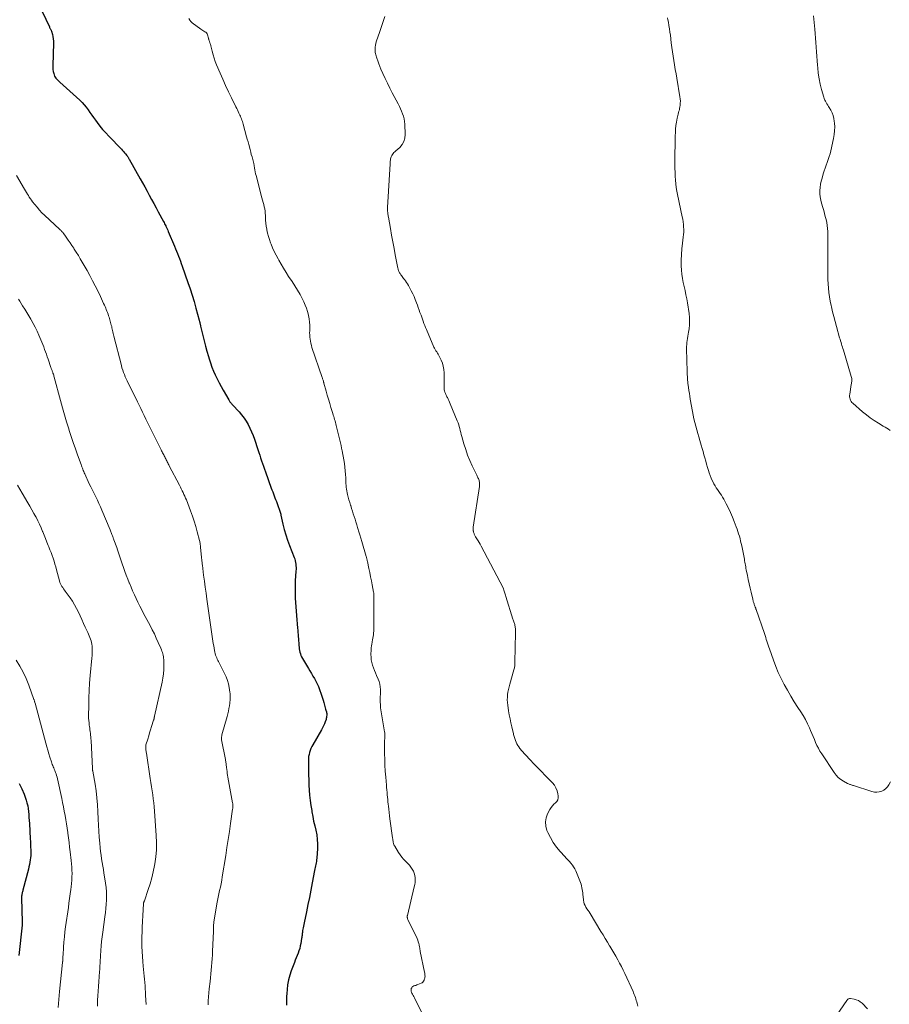
# Model space of a CAD drawing. Units: feet. Extents: x 2015000 to 2020027, y 525000 to 530000.
# Drawn here: x 2015689 to 2015943, y 527759 to 528047 of the extents above; entities that cross this region are included whole.
import ezdxf

# ---------------------------------------------------------------- set-up
doc = ezdxf.new("R2010")
doc.units = ezdxf.units.FT
doc.header["$LTSCALE"] = 100
doc.header["$MEASUREMENT"] = 0
doc.layers.add('CONTOUR INDEX', color=32, linetype='Continuous', lineweight=25)
doc.layers.add('CONTOUR INTERMEDIATE', color=40, linetype='Continuous', lineweight=15)

msp = doc.modelspace()

# ---------------------------------------------------------------- linework, layer by layer
at = {"layer": 'CONTOUR INDEX', "flags": 128}
for points, elevation in [([(2015694.15, 528051.59), (2015697.38, 528044.79), (2015697.45, 528044.64), (2015697.53, 528044.48), (2015697.62, 528044.33), (2015697.7, 528044.18), (2015697.79, 528044.03), (2015697.86, 528043.88), (2015697.92, 528043.72), (2015697.98, 528043.55), (2015698.26, 528042.61), (2015698.41, 528041.97), (2015698.53, 528041.32), (2015698.58, 528040.66), (2015698.59, 528040), (2015698.37, 528033.47), (2015698.38, 528032.89), (2015698.42, 528032.32), (2015698.51, 528031.75), (2015698.64, 528031.18), (2015698.76, 528030.73), (2015698.88, 528030.41), (2015699.03, 528030.11), (2015699.23, 528029.83), (2015699.45, 528029.58), (2015699.71, 528029.34), (2015699.96, 528029.1), (2015700.22, 528028.86), (2015700.48, 528028.63), (2015706.3, 528023.33), (2015706.97, 528022.68), (2015707.6, 528022), (2015708.18, 528021.27), (2015708.74, 528020.52), (2015709.27, 528019.75), (2015709.8, 528018.99), (2015710.34, 528018.23), (2015710.89, 528017.47), (2015711.35, 528016.83), (2015712.15, 528015.78), (2015712.98, 528014.75), (2015713.86, 528013.75), (2015714.76, 528012.78), (2015718.45, 528008.98), (2015718.77, 528008.65), (2015719.08, 528008.3), (2015719.38, 528007.95), (2015719.68, 528007.6), (2015720.08, 528007.12), (2015720.17, 528007), (2015720.26, 528006.87), (2015720.35, 528006.75), (2015720.43, 528006.61), (2015720.51, 528006.48), (2015720.59, 528006.35), (2015720.66, 528006.21), (2015720.74, 528006.08), (2015723.94, 528000.36), (2015724.62, 527999.15), (2015725.29, 527997.93), (2015725.96, 527996.71), (2015726.63, 527995.49), (2015727.29, 527994.27), (2015727.95, 527993.05), (2015728.61, 527991.83), (2015729.27, 527990.6), (2015730.79, 527987.79), (2015730.96, 527987.48), (2015731.12, 527987.16), (2015731.28, 527986.84), (2015731.44, 527986.52), (2015731.5, 527986.41), (2015731.68, 527986.04), (2015731.85, 527985.66), (2015732.02, 527985.28), (2015732.19, 527984.89), (2015734, 527980.57), (2015734.3, 527979.85), (2015734.6, 527979.13), (2015734.89, 527978.4), (2015735.18, 527977.67), (2015735.46, 527976.94), (2015735.74, 527976.21), (2015736.01, 527975.48), (2015736.27, 527974.74), (2015737.92, 527970), (2015738.55, 527968.13), (2015739.16, 527966.25), (2015739.72, 527964.36), (2015740.26, 527962.46), (2015741.21, 527958.97), (2015741.25, 527958.81), (2015741.29, 527958.66), (2015741.33, 527958.5), (2015741.37, 527958.34), (2015741.38, 527958.3), (2015741.41, 527958.16), (2015741.44, 527958.03), (2015741.48, 527957.89), (2015741.51, 527957.75), (2015741.54, 527957.61), (2015741.58, 527957.47), (2015741.61, 527957.33), (2015741.64, 527957.19), (2015742.31, 527954.4), (2015742.69, 527952.86), (2015743.08, 527951.33)], 980), ([(2015743.08, 527951.33), (2015743.5, 527949.81), (2015743.94, 527948.3), (2015744.16, 527947.58), (2015744.54, 527946.38), (2015744.96, 527945.19), (2015745.44, 527944.02), (2015745.95, 527942.87), (2015746.5, 527941.73), (2015747.07, 527940.6), (2015747.66, 527939.49), (2015748.27, 527938.38), (2015749.87, 527935.58), (2015749.98, 527935.39), (2015750.1, 527935.21), (2015750.23, 527935.02), (2015750.37, 527934.85), (2015750.51, 527934.68), (2015750.65, 527934.51), (2015750.8, 527934.34), (2015750.95, 527934.17), (2015752.91, 527932.05), (2015753.66, 527931.18), (2015754.37, 527930.27), (2015755, 527929.31), (2015755.58, 527928.32), (2015756.1, 527927.29), (2015756.58, 527926.25), (2015757, 527925.18), (2015757.39, 527924.09), (2015758.41, 527921), (2015758.68, 527920.19), (2015758.95, 527919.37), (2015759.22, 527918.56), (2015759.49, 527917.75), (2015759.77, 527916.94), (2015760.05, 527916.13), (2015760.34, 527915.32), (2015760.63, 527914.52), (2015762.34, 527909.77), (2015762.55, 527909.2), (2015762.76, 527908.63), (2015762.97, 527908.06), (2015763.18, 527907.49), (2015763.4, 527906.93), (2015763.61, 527906.36), (2015763.83, 527905.79), (2015764.05, 527905.23), (2015764.48, 527904.1), (2015764.59, 527903.82), (2015764.69, 527903.53), (2015764.78, 527903.25), (2015764.87, 527902.96), (2015764.95, 527902.67), (2015765.03, 527902.38), (2015765.1, 527902.08), (2015765.17, 527901.79), (2015765.76, 527899.18), (2015766.16, 527897.58), (2015766.61, 527896.01), (2015767.13, 527894.46), (2015767.7, 527892.92), (2015769.07, 527889.46), (2015769.24, 527888.98), (2015769.37, 527888.49), (2015769.47, 527888), (2015769.54, 527887.49), (2015769.57, 527886.99), (2015769.59, 527886.48), (2015769.58, 527885.97), (2015769.56, 527885.46), (2015769.38, 527882.6), (2015769.33, 527881.33), (2015769.3, 527880.06), (2015769.32, 527878.79), (2015769.37, 527877.52), (2015769.44, 527876.25), (2015769.53, 527874.98), (2015769.63, 527873.71), (2015769.73, 527872.44), (2015770.05, 527868.73), (2015770.11, 527868.12), (2015770.15, 527867.5), (2015770.2, 527866.89), (2015770.24, 527866.28), (2015770.24, 527866.24), (2015770.28, 527865.64), (2015770.32, 527865.05), (2015770.36, 527864.45), (2015770.4, 527863.85), (2015770.42, 527863.65), (2015770.47, 527863.16), (2015770.53, 527862.67), (2015770.62, 527862.18), (2015770.72, 527861.7), (2015770.86, 527861.22), (2015771.03, 527860.76), (2015771.23, 527860.31), (2015771.46, 527859.87), (2015773.2, 527856.96), (2015773.65, 527856.2), (2015774.1, 527855.45), (2015774.54, 527854.7), (2015774.99, 527853.95), (2015775.41, 527853.18), (2015775.81, 527852.41), (2015776.16, 527851.61), (2015776.47, 527850.8), (2015776.98, 527849.38), (2015777.18, 527848.79), (2015777.37, 527848.2), (2015777.55, 527847.6), (2015777.71, 527847), (2015777.82, 527846.59), (2015777.92, 527846.19), (2015778.03, 527845.79), (2015778.14, 527845.39), (2015778.25, 527844.99), (2015778.43, 527844.39), (2015778.46, 527844.29), (2015778.48, 527844.2), (2015778.51, 527844.1), (2015778.53, 527844.01), (2015778.54, 527843.91), (2015778.56, 527843.81), (2015778.56, 527843.72), (2015778.57, 527843.62), (2015778.56, 527843.21), (2015778.55, 527842.9), (2015778.51, 527842.6), (2015778.45, 527842.31), (2015778.37, 527842.02), (2015778.14, 527841.33), (2015777.91, 527840.71), (2015777.66, 527840.1), (2015777.37, 527839.5), (2015777.05, 527838.92), (2015774.51, 527834.57), (2015774.22, 527834.04), (2015773.96, 527833.49), (2015773.73, 527832.92), (2015773.54, 527832.34), (2015773.39, 527831.75), (2015773.28, 527831.16), (2015773.22, 527830.56), (2015773.2, 527829.95), (2015773.22, 527827.3), (2015773.25, 527825.8), (2015773.3, 527824.29), (2015773.37, 527822.78), (2015773.45, 527821.28), (2015773.57, 527819.78), (2015773.73, 527818.28), (2015773.93, 527816.79), (2015774.17, 527815.3), (2015774.24, 527814.9), (2015774.49, 527813.55), (2015774.75, 527812.21), (2015775.05, 527810.88), (2015775.37, 527809.55), (2015775.64, 527808.21), (2015775.82, 527806.87), (2015775.87, 527805.52), (2015775.84, 527804.16), (2015775.64, 527801.32), (2015775.6, 527800.87), (2015775.54, 527800.43), (2015775.46, 527799.98), (2015775.36, 527799.54), (2015775.25, 527799.1), (2015775.15, 527798.66), (2015775.06, 527798.22), (2015774.97, 527797.77), (2015774.29, 527794.1), (2015773.9, 527791.99), (2015773.49, 527789.89), (2015773.07, 527787.78), (2015772.64, 527785.68), (2015771.95, 527782.41), (2015771.86, 527781.94), (2015771.77, 527781.48), (2015771.68, 527781.01), (2015771.59, 527780.54), (2015771.53, 527780.2), (2015771.48, 527779.9), (2015771.44, 527779.61), (2015771.41, 527779.31), (2015771.38, 527779.01), (2015771.35, 527778.72), (2015771.32, 527778.42), (2015771.27, 527778.12), (2015771.23, 527777.83), (2015770.98, 527776.38), (2015770.84, 527775.66), (2015770.66, 527774.96), (2015770.44, 527774.26), (2015770.18, 527773.58), (2015769.9, 527772.9), (2015769.63, 527772.22), (2015769.36, 527771.53), (2015769.1, 527770.85), (2015768.18, 527768.41), (2015767.73, 527767.06), (2015767.36, 527765.69), (2015767.12, 527764.29), (2015766.95, 527762.88), (2015766.86, 527761.69), (2015766.81, 527760.86), (2015766.77, 527760.02), (2015766.76, 527759.18), (2015766.75, 527758.35)], 980), ([(2015688.57, 527823.27), (2015689.31, 527821.69), (2015689.97, 527820.07), (2015690.56, 527818.4), (2015690.82, 527817.57), (2015691.03, 527816.74), (2015691.18, 527815.89), (2015691.28, 527815.02), (2015691.35, 527814.16), (2015691.41, 527813.29), (2015691.47, 527812.42), (2015691.52, 527811.55), (2015691.77, 527807.06), (2015691.82, 527806.25), (2015691.86, 527805.43), (2015691.89, 527804.62), (2015691.92, 527803.8), (2015691.93, 527803.52), (2015691.93, 527802.85), (2015691.91, 527802.18), (2015691.85, 527801.51), (2015691.76, 527800.84), (2015691.65, 527800.17), (2015691.52, 527799.51), (2015691.37, 527798.85), (2015691.22, 527798.19), (2015689.63, 527792), (2015689.57, 527791.76), (2015689.51, 527791.52), (2015689.45, 527791.28), (2015689.4, 527791.04), (2015689.34, 527790.82), (2015689.31, 527790.69), (2015689.29, 527790.56), (2015689.27, 527790.43), (2015689.26, 527790.3), (2015689.25, 527790.17), (2015689.24, 527790.04), (2015689.24, 527789.9), (2015689.24, 527789.77), (2015689.46, 527782.58), (2015689.46, 527782.36), (2015689.46, 527782.14), (2015689.44, 527781.92), (2015689.42, 527781.7), (2015688.43, 527772.87)], 1000)]:
    msp.add_lwpolyline(points, dxfattribs=dict(at, elevation=elevation))
at = {"layer": 'CONTOUR INTERMEDIATE', "flags": 128}
for points, elevation in [([(2015738.16, 528047.22), (2015738.45, 528046.76), (2015738.81, 528046.35), (2015739.22, 528045.99), (2015741.72, 528044.1), (2015742, 528043.9), (2015742.28, 528043.72), (2015742.58, 528043.56), (2015742.88, 528043.41), (2015743.16, 528043.24), (2015743.39, 528043.04), (2015743.56, 528042.78), (2015743.68, 528042.48), (2015743.96, 528041.47), (2015744, 528041.32), (2015744.04, 528041.17), (2015744.09, 528041.02), (2015744.13, 528040.87), (2015744.18, 528040.72), (2015744.23, 528040.57), (2015744.28, 528040.42), (2015744.34, 528040.27), (2015744.39, 528040.13), (2015744.46, 528039.91), (2015744.53, 528039.69), (2015744.6, 528039.47), (2015744.66, 528039.25), (2015745.04, 528037.67), (2015745.32, 528036.66), (2015745.62, 528035.66), (2015745.96, 528034.68), (2015746.34, 528033.7), (2015747.34, 528031.29), (2015748.12, 528029.46), (2015748.93, 528027.64), (2015749.78, 528025.83), (2015750.66, 528024.05), (2015751.99, 528021.4), (2015752.22, 528020.94), (2015752.45, 528020.48), (2015752.67, 528020.02), (2015752.89, 528019.55), (2015752.98, 528019.37), (2015753.14, 528019), (2015753.31, 528018.62), (2015753.46, 528018.24), (2015753.6, 528017.85), (2015753.74, 528017.46), (2015753.87, 528017.07), (2015753.99, 528016.68), (2015754.1, 528016.28), (2015755.13, 528012.64), (2015755.33, 528011.9), (2015755.53, 528011.15), (2015755.73, 528010.4), (2015755.92, 528009.64), (2015755.94, 528009.58), (2015756.12, 528008.86), (2015756.31, 528008.14), (2015756.5, 528007.43), (2015756.7, 528006.71), (2015757.01, 528005.63), (2015757.06, 528005.46), (2015757.11, 528005.28), (2015757.15, 528005.11), (2015757.19, 528004.94), (2015757.23, 528004.76), (2015757.26, 528004.59), (2015757.29, 528004.42), (2015757.32, 528004.24), (2015757.43, 528003.47), (2015757.52, 528002.9), (2015757.62, 528002.35), (2015757.74, 528001.79), (2015757.88, 528001.24), (2015759.62, 527994.7), (2015759.79, 527994.06), (2015759.96, 527993.43), (2015760.12, 527992.79), (2015760.29, 527992.15), (2015760.43, 527991.51), (2015760.54, 527990.86), (2015760.6, 527990.21), (2015760.63, 527989.55), (2015760.64, 527989.1), (2015760.67, 527988.21), (2015760.74, 527987.33), (2015760.85, 527986.45), (2015761, 527985.58), (2015761.04, 527985.38), (2015761.25, 527984.42), (2015761.5, 527983.47), (2015761.8, 527982.53), (2015762.13, 527981.6), (2015762.29, 527981.21), (2015762.74, 527980.1), (2015763.23, 527979.01), (2015763.76, 527977.94), (2015764.31, 527976.88), (2015764.51, 527976.53), (2015765.2, 527975.31), (2015765.91, 527974.11), (2015766.66, 527972.92), (2015767.42, 527971.75), (2015768.43, 527970.23), (2015769.24, 527968.97), (2015770.01, 527967.7), (2015770.75, 527966.41), (2015771.45, 527965.1), (2015771.86, 527964.29), (2015772.3, 527963.35), (2015772.68, 527962.4), (2015772.99, 527961.42), (2015773.24, 527960.42), (2015773.27, 527960.26), (2015773.43, 527959.32), (2015773.55, 527958.38), (2015773.6, 527957.44), (2015773.6, 527956.49), (2015773.58, 527955.82), (2015773.57, 527955.2), (2015773.58, 527954.59), (2015773.63, 527953.97), (2015773.69, 527953.36), (2015773.79, 527952.75), (2015773.91, 527952.15), (2015774.07, 527951.55), (2015774.25, 527950.96), (2015777.26, 527942.11), (2015777.32, 527941.93), (2015777.38, 527941.75), (2015777.44, 527941.57), (2015777.5, 527941.39), (2015777.61, 527941.06), (2015777.63, 527940.95), (2015777.67, 527940.76), (2015777.69, 527940.68), (2015777.71, 527940.59), (2015777.73, 527940.51), (2015777.76, 527940.43), (2015778.39, 527938.16), (2015778.73, 527936.95), (2015779.08, 527935.74), (2015779.44, 527934.53), (2015779.81, 527933.32), (2015780.35, 527931.58), (2015780.48, 527931.15), (2015780.62, 527930.71), (2015780.75, 527930.28), (2015780.89, 527929.84), (2015781.02, 527929.41), (2015781.14, 527928.97), (2015781.26, 527928.54), (2015781.37, 527928.1), (2015782.42, 527923.81), (2015782.61, 527923.03), (2015782.78, 527922.26), (2015782.94, 527921.48), (2015783.1, 527920.7), (2015783.6, 527918.01), (2015783.78, 527916.96), (2015783.92, 527915.9), (2015784.02, 527914.83), (2015784.08, 527913.76), (2015784.12, 527912.71), (2015784.15, 527912.17), (2015784.17, 527911.62), (2015784.2, 527911.08), (2015784.23, 527910.53), (2015784.28, 527909.99), (2015784.34, 527909.44), (2015784.44, 527908.91), (2015784.55, 527908.37), (2015784.67, 527907.87), (2015784.87, 527907.1), (2015785.07, 527906.32), (2015785.3, 527905.55), (2015785.54, 527904.78), (2015785.6, 527904.6), (2015785.85, 527903.81), (2015786.11, 527903.01), (2015786.36, 527902.22), (2015786.61, 527901.42), (2015786.86, 527900.63), (2015787.11, 527899.83), (2015787.35, 527899.03), (2015787.59, 527898.24), (2015787.68, 527897.93), (2015787.96, 527896.98), (2015788.25, 527896.03), (2015788.53, 527895.08), (2015788.81, 527894.13), (2015790.12, 527889.68), (2015790.17, 527889.5), (2015790.22, 527889.32), (2015790.27, 527889.13), (2015790.32, 527888.95), (2015790.37, 527888.77), (2015790.41, 527888.58), (2015790.45, 527888.4), (2015790.49, 527888.21), (2015790.92, 527886.19), (2015791.17, 527884.99), (2015791.41, 527883.79), (2015791.65, 527882.59), (2015791.88, 527881.39), (2015792.3, 527879.22), (2015792.32, 527879.1), (2015792.34, 527878.97), (2015792.35, 527878.84), (2015792.37, 527878.71), (2015792.38, 527878.58), (2015792.38, 527878.45), (2015792.39, 527878.32), (2015792.39, 527878.19), (2015792.35, 527868.92), (2015792.34, 527868.4), (2015792.32, 527867.87), (2015792.29, 527867.35), (2015792.24, 527866.82), (2015792.18, 527866.3), (2015792.11, 527865.78), (2015792.01, 527865.27), (2015791.9, 527864.76), (2015791.88, 527864.65), (2015791.76, 527864.08), (2015791.66, 527863.51), (2015791.61, 527862.93), (2015791.57, 527862.35), (2015791.53, 527861.04), (2015791.55, 527860.23), (2015791.63, 527859.44), (2015791.8, 527858.65), (2015792.02, 527857.88), (2015792.29, 527857.11), (2015792.58, 527856.35), (2015792.88, 527855.6), (2015793.19, 527854.85), (2015793.64, 527853.82), (2015793.9, 527853.08), (2015794.1, 527852.33), (2015794.22, 527851.56), (2015794.27, 527850.78), (2015794.27, 527849.91), (2015794.27, 527849.55), (2015794.27, 527849.2), (2015794.26, 527848.84), (2015794.26, 527848.48), (2015794.25, 527847.89), (2015794.24, 527847.83), (2015794.25, 527847.77), (2015794.25, 527847.71), (2015794.25, 527847.65), (2015794.26, 527847.59), (2015794.26, 527847.53), (2015794.26, 527847.47), (2015794.26, 527847.41), (2015794.32, 527845.96), (2015794.35, 527845.38), (2015794.4, 527844.8), (2015794.48, 527844.22), (2015794.57, 527843.64), (2015794.67, 527843.07), (2015794.78, 527842.49), (2015794.88, 527841.92), (2015794.99, 527841.34), (2015795.51, 527838.39), (2015795.56, 527838.06), (2015795.59, 527837.73), (2015795.61, 527837.41), (2015795.6, 527837.08), (2015795.59, 527836.85), (2015795.58, 527836.63), (2015795.56, 527836.42), (2015795.54, 527836.2), (2015795.52, 527835.98), (2015795.49, 527835.77), (2015795.48, 527835.55), (2015795.47, 527835.33), (2015795.47, 527835.12), (2015795.51, 527832.06), (2015795.56, 527830.31), (2015795.62, 527828.57), (2015795.73, 527826.83), (2015795.85, 527825.08), (2015796.04, 527822.74), (2015796.1, 527822.04), (2015796.16, 527821.34), (2015796.22, 527820.64), (2015796.28, 527819.94), (2015796.35, 527819.24), (2015796.42, 527818.54), (2015796.49, 527817.84), (2015796.56, 527817.14), (2015796.62, 527816.64), (2015796.73, 527815.69), (2015796.84, 527814.74), (2015796.96, 527813.79), (2015797.08, 527812.84), (2015797.84, 527807.28), (2015797.88, 527806.97), (2015797.93, 527806.65), (2015797.98, 527806.34), (2015798.04, 527806.02), (2015798.11, 527805.71), (2015798.2, 527805.41), (2015798.33, 527805.12), (2015798.48, 527804.84), (2015799.58, 527802.98), (2015800.03, 527802.3), (2015800.52, 527801.65), (2015801.06, 527801.04), (2015801.64, 527800.46), (2015801.82, 527800.29), (2015802.31, 527799.8), (2015802.78, 527799.29), (2015803.21, 527798.74), (2015803.6, 527798.17), (2015803.63, 527798.13), (2015803.94, 527797.54), (2015804.19, 527796.93), (2015804.35, 527796.29), (2015804.44, 527795.63), (2015804.45, 527794.96), (2015804.43, 527794.29), (2015804.34, 527793.63), (2015804.21, 527792.96), (2015802.2, 527784.6), (2015802.17, 527784.45), (2015802.15, 527784.31), (2015802.15, 527784.16), (2015802.16, 527784.01), (2015802.18, 527783.86), (2015802.21, 527783.71), (2015802.26, 527783.57), (2015802.32, 527783.43), (2015805.01, 527777.82), (2015805.21, 527777.36), (2015805.39, 527776.9), (2015805.52, 527776.42), (2015805.64, 527775.94), (2015805.77, 527775.27), (2015805.8, 527775.11), (2015805.82, 527774.95), (2015805.85, 527774.79), (2015805.87, 527774.63), (2015805.89, 527774.47), (2015805.91, 527774.31), (2015805.94, 527774.15), (2015805.97, 527773.99), (2015807.23, 527767.97), (2015807.28, 527767.69), (2015807.32, 527767.4), (2015807.34, 527767.12), (2015807.35, 527766.83), (2015807.33, 527766.55), (2015807.29, 527766.27), (2015807.22, 527766), (2015807.13, 527765.73), (2015807.08, 527765.63), (2015806.92, 527765.35), (2015806.72, 527765.1), (2015806.47, 527764.9), (2015806.19, 527764.74), (2015805.23, 527764.34), (2015804.95, 527764.23), (2015804.66, 527764.12), (2015804.37, 527764.03), (2015804.07, 527763.94), (2015803.82, 527763.82), (2015803.6, 527763.66), (2015803.45, 527763.43), (2015803.33, 527763.17), (2015803.29, 527763.02), (2015803.26, 527762.8), (2015803.26, 527762.57), (2015803.31, 527762.36), (2015803.39, 527762.14), (2015803.53, 527761.87), (2015803.71, 527761.53), (2015803.88, 527761.18), (2015804.05, 527760.83), (2015804.23, 527760.49), (2015806.42, 527756.03)], 976), ([(2015795.59, 528047.9), (2015795.11, 528046.4), (2015794.61, 528044.91), (2015794.11, 528043.42), (2015793.08, 528040.46), (2015792.93, 528039.95), (2015792.82, 528039.44), (2015792.76, 528038.91), (2015792.74, 528038.38), (2015792.74, 528038.01), (2015792.76, 528037.66), (2015792.8, 528037.31), (2015792.87, 528036.97), (2015792.95, 528036.64), (2015793.25, 528035.66), (2015793.52, 528034.84), (2015793.81, 528034.03), (2015794.12, 528033.23), (2015794.45, 528032.44), (2015795.02, 528031.15), (2015795.67, 528029.72), (2015796.33, 528028.3), (2015797.03, 528026.9), (2015797.75, 528025.51), (2015799.48, 528022.24), (2015799.84, 528021.54), (2015800.18, 528020.84), (2015800.49, 528020.11), (2015800.79, 528019.39), (2015801.03, 528018.64), (2015801.23, 528017.89), (2015801.35, 528017.12), (2015801.42, 528016.34), (2015801.54, 528013.26), (2015801.44, 528012.19), (2015801.16, 528011.2), (2015800.63, 528010.32), (2015799.93, 528009.51), (2015798.77, 528008.5), (2015798.51, 528008.25), (2015798.26, 528008), (2015798.03, 528007.72), (2015797.82, 528007.43), (2015797.63, 528007.11), (2015797.48, 528006.8), (2015797.37, 528006.48), (2015797.29, 528006.14), (2015797.23, 528005.79), (2015797.19, 528005.44), (2015797.15, 528005.09), (2015797.13, 528004.74), (2015796.39, 527991.91), (2015796.38, 527991.74), (2015796.37, 527991.57), (2015796.37, 527991.4), (2015796.37, 527991.22), (2015796.38, 527991.05), (2015796.38, 527990.88), (2015796.4, 527990.71), (2015796.42, 527990.54), (2015796.46, 527990.29), (2015796.5, 527990), (2015796.55, 527989.7), (2015796.6, 527989.41), (2015796.65, 527989.12), (2015797.22, 527985.77), (2015797.56, 527983.83), (2015797.91, 527981.89), (2015798.27, 527979.95), (2015798.64, 527978.02), (2015799.4, 527974.19), (2015799.45, 527973.94), (2015799.52, 527973.7), (2015799.6, 527973.46), (2015799.68, 527973.22), (2015799.79, 527972.99), (2015799.91, 527972.77), (2015800.04, 527972.56), (2015800.19, 527972.35), (2015800.29, 527972.22), (2015800.49, 527971.96), (2015800.69, 527971.69), (2015800.89, 527971.42), (2015801.09, 527971.15), (2015801.32, 527970.84), (2015801.63, 527970.4), (2015801.92, 527969.97), (2015802.2, 527969.52), (2015802.47, 527969.06), (2015802.89, 527968.34), (2015803.34, 527967.51), (2015803.76, 527966.67), (2015804.14, 527965.81), (2015804.49, 527964.93), (2015804.84, 527963.98), (2015805.1, 527963.29), (2015805.36, 527962.59), (2015805.62, 527961.89), (2015805.88, 527961.19), (2015805.96, 527961), (2015806.18, 527960.4), (2015806.4, 527959.8), (2015806.61, 527959.19), (2015806.83, 527958.59), (2015807.05, 527957.98), (2015807.27, 527957.38), (2015807.51, 527956.79), (2015807.75, 527956.2), (2015809.94, 527951.05), (2015810.12, 527950.68), (2015810.31, 527950.32), (2015810.53, 527949.97), (2015810.77, 527949.63), (2015811.01, 527949.29), (2015811.23, 527948.95), (2015811.44, 527948.59), (2015811.62, 527948.22), (2015812.09, 527947.22), (2015812.43, 527946.33), (2015812.7, 527945.42), (2015812.85, 527944.49), (2015812.91, 527943.54), (2015812.93, 527940.57), (2015812.93, 527940.23), (2015812.93, 527939.88), (2015812.94, 527939.53), (2015812.94, 527939.19), (2015812.96, 527938.85), (2015813, 527938.51), (2015813.08, 527938.18), (2015813.18, 527937.85), (2015813.19, 527937.81), (2015813.32, 527937.47), (2015813.46, 527937.13), (2015813.62, 527936.8), (2015813.78, 527936.47), (2015813.9, 527936.24), (2015814.13, 527935.8), (2015814.35, 527935.35), (2015814.55, 527934.89), (2015814.75, 527934.44), (2015816.79, 527929.43), (2015817.01, 527928.88), (2015817.2, 527928.31), (2015817.37, 527927.74), (2015817.52, 527927.17), (2015817.67, 527926.59), (2015817.81, 527926.01), (2015817.97, 527925.43), (2015818.13, 527924.86), (2015818.74, 527922.68), (2015819.25, 527921.03), (2015819.81, 527919.41), (2015820.47, 527917.82), (2015821.18, 527916.24), (2015822.48, 527913.54), (2015822.61, 527913.28), (2015822.73, 527913.03), (2015822.85, 527912.78), (2015822.97, 527912.53), (2015823.08, 527912.27), (2015823.17, 527912.01), (2015823.23, 527911.74), (2015823.28, 527911.47), (2015823.28, 527911.41), (2015823.31, 527911.11), (2015823.31, 527910.8), (2015823.29, 527910.5), (2015823.26, 527910.2), (2015821.44, 527898.3), (2015821.42, 527898.15), (2015821.41, 527898), (2015821.41, 527897.85), (2015821.41, 527897.7), (2015821.42, 527897.55), (2015821.44, 527897.4), (2015821.47, 527897.25), (2015821.51, 527897.11), (2015821.53, 527897.03), (2015821.58, 527896.84), (2015821.64, 527896.66), (2015821.7, 527896.47), (2015821.76, 527896.29), (2015821.78, 527896.27), (2015821.85, 527896.07), (2015821.94, 527895.89), (2015822.03, 527895.7), (2015822.14, 527895.52), (2015822.55, 527894.85), (2015822.86, 527894.34), (2015823.16, 527893.82), (2015823.45, 527893.29), (2015823.74, 527892.77), (2015830.2, 527880.49), (2015830.34, 527880.2), (2015830.46, 527879.9), (2015830.56, 527879.6), (2015830.63, 527879.29), (2015830.7, 527878.97), (2015830.78, 527878.66), (2015830.87, 527878.35), (2015830.96, 527878.04), (2015833.03, 527871.4), (2015833.12, 527871.13), (2015833.21, 527870.86), (2015833.32, 527870.6), (2015833.43, 527870.33), (2015833.53, 527870.07), (2015833.62, 527869.8), (2015833.69, 527869.52), (2015833.73, 527869.24), (2015833.77, 527868.98), (2015833.81, 527868.57), (2015833.84, 527868.16), (2015833.85, 527867.74), (2015833.86, 527867.32), (2015833.69, 527858.72), (2015833.68, 527858.44), (2015833.66, 527858.16), (2015833.63, 527857.89), (2015833.6, 527857.61), (2015833.55, 527857.33), (2015833.5, 527857.06), (2015833.43, 527856.79), (2015833.36, 527856.52), (2015832.16, 527852.33), (2015831.96, 527851.57), (2015831.78, 527850.81), (2015831.64, 527850.03), (2015831.52, 527849.25), (2015831.46, 527848.47), (2015831.44, 527847.69), (2015831.48, 527846.91), (2015831.57, 527846.13), (2015831.83, 527844.48), (2015832.03, 527843.32), (2015832.25, 527842.16), (2015832.49, 527841.01), (2015832.75, 527839.86), (2015833.16, 527838.16), (2015833.23, 527837.86), (2015833.3, 527837.57), (2015833.37, 527837.27), (2015833.44, 527836.97), (2015833.52, 527836.67), (2015833.61, 527836.38), (2015833.71, 527836.09), (2015833.83, 527835.81), (2015834.02, 527835.36), (2015834.26, 527834.87), (2015834.52, 527834.39), (2015834.82, 527833.94), (2015835.15, 527833.49), (2015835.21, 527833.41), (2015835.59, 527832.94), (2015835.98, 527832.48), (2015836.38, 527832.03), (2015836.79, 527831.59), (2015838.14, 527830.15), (2015839.23, 527829), (2015840.33, 527827.85), (2015841.43, 527826.71), (2015842.54, 527825.57), (2015844.65, 527823.41), (2015845.22, 527822.7), (2015845.69, 527821.94), (2015846.01, 527821.11), (2015846.23, 527820.23), (2015846.32, 527819.64), (2015846.31, 527819.05), (2015846.2, 527818.5), (2015845.91, 527818.01), (2015845.52, 527817.57), (2015845.06, 527817.14), (2015844.63, 527816.68), (2015844.26, 527816.17), (2015843.92, 527815.63), (2015843.24, 527814.37), (2015842.8, 527813.17), (2015842.58, 527811.96), (2015842.7, 527810.74), (2015843.04, 527809.51), (2015843.33, 527808.87), (2015844.07, 527807.39), (2015844.9, 527805.96), (2015845.86, 527804.61), (2015846.92, 527803.33), (2015848.26, 527801.83), (2015848.71, 527801.34), (2015849.15, 527800.84), (2015849.6, 527800.35), (2015850.06, 527799.86), (2015850.48, 527799.35), (2015850.86, 527798.82), (2015851.18, 527798.24), (2015851.46, 527797.64), (2015852.86, 527794.2), (2015853.03, 527793.71), (2015853.18, 527793.22), (2015853.3, 527792.72), (2015853.38, 527792.21), (2015853.45, 527791.7), (2015853.51, 527791.19), (2015853.57, 527790.67), (2015853.62, 527790.16), (2015853.74, 527789.02), (2015853.83, 527788.48), (2015853.97, 527787.96), (2015854.19, 527787.47), (2015854.46, 527787), (2015854.76, 527786.54), (2015855.07, 527786.07), (2015855.36, 527785.61), (2015855.65, 527785.14), (2015858.85, 527779.93), (2015859.48, 527778.89), (2015860.11, 527777.84), (2015860.73, 527776.79), (2015861.35, 527775.73), (2015861.42, 527775.61), (2015862, 527774.62), (2015862.58, 527773.62), (2015863.17, 527772.63), (2015863.75, 527771.64), (2015864.33, 527770.64), (2015864.88, 527769.63), (2015865.39, 527768.6), (2015865.88, 527767.56), (2015868.25, 527762.33), (2015868.43, 527761.91), (2015868.61, 527761.48), (2015868.77, 527761.04), (2015868.92, 527760.6), (2015869.06, 527760.16), (2015869.2, 527759.72), (2015869.33, 527759.27), (2015869.46, 527758.83), (2015869.7, 527758)], 972), ([(2015878.36, 528047.5), (2015878.46, 528046.9), (2015878.59, 528046.19), (2015878.75, 528045.23), (2015878.91, 528044.27), (2015879.04, 528043.31), (2015879.17, 528042.35), (2015879.45, 528040.1), (2015879.62, 528038.8), (2015879.8, 528037.51), (2015879.99, 528036.22), (2015880.19, 528034.94), (2015880.41, 528033.65), (2015880.62, 528032.37), (2015880.84, 528031.08), (2015881.05, 528029.8), (2015881.99, 528024.33), (2015882.07, 528023.7), (2015882.1, 528023.08), (2015882.09, 528022.45), (2015882.03, 528021.82), (2015881.96, 528021.35), (2015881.89, 528020.93), (2015881.81, 528020.51), (2015881.7, 528020.1), (2015881.58, 528019.69), (2015881.46, 528019.28), (2015881.35, 528018.87), (2015881.25, 528018.46), (2015881.17, 528018.04), (2015880.96, 528016.89), (2015880.81, 528015.89), (2015880.69, 528014.89), (2015880.63, 528013.89), (2015880.59, 528012.88), (2015880.52, 528004.96), (2015880.51, 528004.48), (2015880.52, 528004), (2015880.52, 528003.52), (2015880.53, 528003.03), (2015880.55, 528002.55), (2015880.57, 528002.07), (2015880.59, 528001.59), (2015880.62, 528001.11), (2015880.68, 527999.93), (2015880.77, 527998.86), (2015880.89, 527997.8), (2015881.06, 527996.74), (2015881.26, 527995.69), (2015882.65, 527989.19), (2015882.79, 527988.46), (2015882.91, 527987.72), (2015883, 527986.97), (2015883.06, 527986.23), (2015883.09, 527985.48), (2015883.09, 527984.73), (2015883.04, 527983.99), (2015882.96, 527983.24), (2015882.7, 527981.44), (2015882.52, 527979.79), (2015882.39, 527978.14), (2015882.36, 527976.48), (2015882.38, 527974.82), (2015882.44, 527973.61), (2015882.53, 527972.39), (2015882.68, 527971.17), (2015882.9, 527969.96), (2015883.17, 527968.77), (2015883.47, 527967.57), (2015883.74, 527966.37), (2015883.97, 527965.16), (2015884.17, 527963.95), (2015884.65, 527960.84), (2015884.76, 527959.73), (2015884.81, 527958.63), (2015884.76, 527957.52), (2015884.64, 527956.42), (2015884.48, 527955.41), (2015884.38, 527954.81), (2015884.29, 527954.21), (2015884.19, 527953.6), (2015884.09, 527953), (2015884.01, 527952.4), (2015883.96, 527951.79), (2015883.93, 527951.18), (2015883.93, 527950.57), (2015884.09, 527943.91), (2015884.1, 527943.4), (2015884.12, 527942.89), (2015884.15, 527942.38), (2015884.18, 527941.88), (2015884.22, 527941.37), (2015884.27, 527940.86), (2015884.33, 527940.36), (2015884.39, 527939.85), (2015884.49, 527939.17), (2015884.61, 527938.32), (2015884.74, 527937.47), (2015884.87, 527936.63), (2015885.02, 527935.79), (2015885.66, 527932.14), (2015885.87, 527931.06), (2015886.09, 527929.99), (2015886.34, 527928.93), (2015886.6, 527927.87), (2015886.89, 527926.81), (2015887.18, 527925.76), (2015887.48, 527924.71), (2015887.79, 527923.66), (2015888.2, 527922.31), (2015888.47, 527921.38), (2015888.74, 527920.45), (2015889, 527919.52), (2015889.26, 527918.59), (2015889.51, 527917.66), (2015889.77, 527916.72), (2015890.05, 527915.8), (2015890.33, 527914.87), (2015890.53, 527914.2), (2015890.79, 527913.44), (2015891.09, 527912.69), (2015891.43, 527911.96), (2015891.8, 527911.25), (2015891.93, 527911.02), (2015892.28, 527910.44), (2015892.63, 527909.86), (2015893.01, 527909.3), (2015893.39, 527908.75), (2015893.78, 527908.2), (2015894.14, 527907.63), (2015894.48, 527907.06), (2015894.81, 527906.47), (2015895.51, 527905.13), (2015896.15, 527903.86), (2015896.76, 527902.57), (2015897.33, 527901.26), (2015897.87, 527899.94), (2015898.45, 527898.44), (2015898.7, 527897.75), (2015898.95, 527897.06), (2015899.17, 527896.36), (2015899.38, 527895.66), (2015899.57, 527894.95), (2015899.75, 527894.24), (2015899.92, 527893.53), (2015900.07, 527892.81), (2015900.74, 527889.38), (2015900.83, 527888.93), (2015900.91, 527888.49), (2015901, 527888.04), (2015901.07, 527887.58), (2015901.15, 527887.13), (2015901.23, 527886.68), (2015901.31, 527886.23), (2015901.4, 527885.78), (2015901.72, 527884.16), (2015901.96, 527882.93), (2015902.23, 527881.7), (2015902.5, 527880.47), (2015902.8, 527879.25), (2015903.28, 527877.26), (2015903.34, 527877.03), (2015903.4, 527876.8), (2015903.46, 527876.58), (2015903.52, 527876.35), (2015903.59, 527876.12), (2015903.66, 527875.89), (2015903.74, 527875.67), (2015903.82, 527875.45), (2015903.94, 527875.13), (2015903.98, 527875.01), (2015904.02, 527874.9), (2015904.07, 527874.78), (2015904.11, 527874.67), (2015904.15, 527874.55), (2015904.2, 527874.44), (2015904.24, 527874.32), (2015904.28, 527874.21), (2015906.71, 527867.12), (2015906.9, 527866.56), (2015907.09, 527866), (2015907.27, 527865.44), (2015907.46, 527864.87), (2015907.64, 527864.31), (2015907.82, 527863.75), (2015908.01, 527863.19), (2015908.2, 527862.63), (2015909.33, 527859.36), (2015910.02, 527857.53), (2015910.76, 527855.72), (2015911.6, 527853.96), (2015912.49, 527852.23), (2015913.46, 527850.52), (2015914.44, 527848.83), (2015915.46, 527847.17), (2015916.51, 527845.51), (2015917.33, 527844.25), (2015918.03, 527843.1), (2015918.7, 527841.93), (2015919.32, 527840.72), (2015919.9, 527839.5), (2015920.23, 527838.75), (2015920.61, 527837.88), (2015920.98, 527837.01), (2015921.35, 527836.14), (2015921.71, 527835.27), (2015922.09, 527834.4), (2015922.51, 527833.56), (2015922.97, 527832.74), (2015923.47, 527831.93), (2015927.12, 527826.42), (2015927.69, 527825.68), (2015928.32, 527825.01), (2015929.04, 527824.44), (2015929.82, 527823.94), (2015931.08, 527823.25), (2015931.28, 527823.15), (2015931.49, 527823.05), (2015931.7, 527822.97), (2015931.92, 527822.9), (2015932.14, 527822.83), (2015932.35, 527822.76), (2015932.57, 527822.69), (2015932.79, 527822.62), (2015938.18, 527820.88), (2015938.9, 527820.73), (2015939.61, 527820.67), (2015940.33, 527820.77), (2015941.04, 527820.97), (2015941.69, 527821.31), (2015942.27, 527821.73), (2015942.75, 527822.26), (2015943.17, 527822.87), (2015943.64, 527823.75)], 968), ([(2015921.12, 528048.03), (2015921.46, 528044.16), (2015921.57, 528042.83), (2015921.68, 528041.51), (2015921.77, 528040.19), (2015921.86, 528038.86), (2015921.95, 528037.54), (2015922.05, 528036.21), (2015922.15, 528034.89), (2015922.25, 528033.56), (2015922.31, 528032.84), (2015922.49, 528031.23), (2015922.73, 528029.63), (2015923.06, 528028.05), (2015923.46, 528026.48), (2015924.11, 528024.19), (2015924.24, 528023.79), (2015924.4, 528023.39), (2015924.59, 528023.01), (2015924.8, 528022.64), (2015925.03, 528022.27), (2015925.26, 528021.91), (2015925.48, 528021.54), (2015925.69, 528021.16), (2015926.13, 528020.41), (2015926.51, 528019.64), (2015926.82, 528018.85), (2015927.02, 528018.03), (2015927.16, 528017.18), (2015927.22, 528016.63), (2015927.28, 528015.5), (2015927.26, 528014.37), (2015927.14, 528013.25), (2015926.94, 528012.14), (2015926.12, 528008.53), (2015925.91, 528007.67), (2015925.67, 528006.82), (2015925.39, 528005.98), (2015925.09, 528005.14), (2015924.78, 528004.31), (2015924.49, 528003.48), (2015924.21, 528002.63), (2015923.95, 528001.79), (2015923.57, 528000.52), (2015923.34, 527999.62), (2015923.15, 527998.71), (2015923.03, 527997.78), (2015922.96, 527996.85), (2015922.97, 527995.92), (2015923.03, 527995), (2015923.2, 527994.09), (2015923.42, 527993.18), (2015923.81, 527991.89), (2015924.06, 527991.02), (2015924.31, 527990.16), (2015924.54, 527989.29), (2015924.77, 527988.42), (2015924.96, 527987.54), (2015925.11, 527986.66), (2015925.19, 527985.77), (2015925.24, 527984.87), (2015925.29, 527982.2), (2015925.31, 527980.29), (2015925.31, 527978.39), (2015925.3, 527976.49), (2015925.27, 527974.59), (2015925.24, 527973.32), (2015925.24, 527972.05), (2015925.26, 527970.79), (2015925.33, 527969.52), (2015925.43, 527968.25), (2015925.57, 527966.99), (2015925.75, 527965.74), (2015925.98, 527964.49), (2015926.23, 527963.24), (2015926.33, 527962.84), (2015926.66, 527961.4), (2015927.02, 527959.96), (2015927.39, 527958.53), (2015927.78, 527957.11), (2015928.73, 527953.76), (2015928.86, 527953.31), (2015928.99, 527952.85), (2015929.13, 527952.4), (2015929.27, 527951.94), (2015929.41, 527951.49), (2015929.55, 527951.04), (2015929.68, 527950.58), (2015929.82, 527950.13), (2015932.14, 527942.4), (2015932.21, 527942.11), (2015932.26, 527941.82), (2015932.28, 527941.53), (2015932.28, 527941.23), (2015932.28, 527941.22), (2015932.26, 527940.93), (2015932.23, 527940.64), (2015932.2, 527940.35), (2015932.15, 527940.06), (2015931.67, 527937.24), (2015931.63, 527936.87), (2015931.63, 527936.51), (2015931.69, 527936.15), (2015931.78, 527935.79), (2015931.93, 527935.45), (2015932.1, 527935.13), (2015932.33, 527934.85), (2015932.59, 527934.59), (2015935.46, 527932.1), (2015936.56, 527931.19), (2015937.69, 527930.32), (2015938.87, 527929.51), (2015940.07, 527928.74), (2015941.51, 527927.87), (2015942.02, 527927.56), (2015942.53, 527927.26), (2015943.04, 527926.96), (2015943.55, 527926.66)], 964), ([(2015687.73, 528001.33), (2015690.12, 527997.25), (2015690.39, 527996.78), (2015690.66, 527996.32), (2015690.94, 527995.86), (2015691.22, 527995.39), (2015691.51, 527994.94), (2015691.81, 527994.49), (2015692.12, 527994.05), (2015692.44, 527993.62), (2015693.09, 527992.79), (2015693.76, 527991.97), (2015694.45, 527991.16), (2015695.19, 527990.4), (2015695.95, 527989.66), (2015700.42, 527985.51), (2015700.55, 527985.39), (2015700.67, 527985.27), (2015700.8, 527985.14), (2015700.92, 527985.02), (2015701.04, 527984.89), (2015701.15, 527984.75), (2015701.26, 527984.62), (2015701.37, 527984.48), (2015702.31, 527983.19), (2015702.88, 527982.39), (2015703.44, 527981.59), (2015703.98, 527980.78), (2015704.52, 527979.97), (2015704.67, 527979.73), (2015705.27, 527978.79), (2015705.86, 527977.84), (2015706.44, 527976.89), (2015707.01, 527975.93), (2015707.6, 527974.93), (2015708.44, 527973.45), (2015709.26, 527971.97), (2015710.05, 527970.47), (2015710.82, 527968.96), (2015712.02, 527966.54), (2015712.35, 527965.87), (2015712.66, 527965.2), (2015712.97, 527964.52), (2015713.27, 527963.84), (2015713.48, 527963.36), (2015713.67, 527962.92), (2015713.86, 527962.47), (2015714.05, 527962.03), (2015714.23, 527961.58), (2015714.41, 527961.14), (2015714.58, 527960.68), (2015714.72, 527960.22), (2015714.86, 527959.76), (2015715.51, 527957.45), (2015715.62, 527957.06), (2015715.71, 527956.66), (2015715.8, 527956.26), (2015715.87, 527955.86), (2015715.95, 527955.46), (2015716.03, 527955.06), (2015716.12, 527954.66), (2015716.22, 527954.27), (2015718.46, 527945.61), (2015718.64, 527944.94), (2015718.85, 527944.29), (2015719.08, 527943.64), (2015719.33, 527942.99), (2015719.61, 527942.36), (2015719.89, 527941.73), (2015720.18, 527941.11), (2015720.48, 527940.49), (2015722.71, 527936.05), (2015723.21, 527935.04), (2015723.71, 527934.03), (2015724.19, 527933.01), (2015724.68, 527931.99), (2015725.16, 527930.97), (2015725.64, 527929.95), (2015726.13, 527928.94), (2015726.62, 527927.93), (2015730.07, 527920.92), (2015730.22, 527920.62), (2015730.37, 527920.33), (2015730.52, 527920.04), (2015730.68, 527919.75), (2015730.84, 527919.46), (2015731, 527919.18), (2015731.15, 527918.89), (2015731.3, 527918.61), (2015731.45, 527918.33), (2015731.6, 527918.04), (2015731.74, 527917.76), (2015731.89, 527917.47), (2015732.04, 527917.18), (2015732.19, 527916.89), (2015732.34, 527916.6), (2015732.49, 527916.31), (2015735.47, 527910.56), (2015735.74, 527910.03), (2015736.01, 527909.5), (2015736.27, 527908.97), (2015736.53, 527908.44), (2015736.79, 527907.9), (2015737.03, 527907.36), (2015737.26, 527906.81), (2015737.48, 527906.26), (2015738.74, 527903.06), (2015739.29, 527901.56), (2015739.81, 527900.05), (2015740.27, 527898.52), (2015740.68, 527896.98), (2015741.34, 527894.35), (2015741.4, 527894.12), (2015741.45, 527893.88), (2015741.5, 527893.64), (2015741.53, 527893.4), (2015741.57, 527893.15), (2015741.6, 527892.91), (2015741.63, 527892.67), (2015741.65, 527892.43), (2015741.93, 527889.45), (2015741.96, 527889.17), (2015741.99, 527888.89), (2015742.01, 527888.61), (2015742.04, 527888.33), (2015742.07, 527888.05), (2015742.1, 527887.77), (2015742.13, 527887.48), (2015742.16, 527887.2), (2015742.54, 527884.26), (2015742.77, 527882.51), (2015743, 527880.76), (2015743.24, 527879.01), (2015743.49, 527877.26), (2015745.26, 527864.89), (2015745.37, 527864.21), (2015745.48, 527863.53), (2015745.61, 527862.86), (2015745.74, 527862.18), (2015745.85, 527861.67), (2015745.94, 527861.26), (2015746.06, 527860.85), (2015746.2, 527860.46), (2015746.36, 527860.07), (2015746.54, 527859.69), (2015746.72, 527859.3), (2015746.9, 527858.92), (2015747.09, 527858.55), (2015748.65, 527855.46), (2015749.1, 527854.46), (2015749.49, 527853.44), (2015749.77, 527852.39), (2015750, 527851.32), (2015750.22, 527849.95), (2015750.28, 527849.55), (2015750.31, 527849.15), (2015750.33, 527848.75), (2015750.33, 527848.35), (2015750.31, 527847.94), (2015750.28, 527847.54), (2015750.24, 527847.14), (2015750.19, 527846.73), (2015750.09, 527845.97), (2015749.96, 527845.19), (2015749.82, 527844.41), (2015749.64, 527843.64), (2015749.44, 527842.87), (2015747.9, 527837.48), (2015747.86, 527837.3), (2015747.82, 527837.12), (2015747.79, 527836.94), (2015747.77, 527836.75), (2015747.76, 527836.56), (2015747.77, 527836.38), (2015747.78, 527836.19), (2015747.81, 527836.01), (2015748.92, 527830.28), (2015748.97, 527829.99), (2015749.01, 527829.7), (2015749.05, 527829.41), (2015749.09, 527829.12), (2015749.12, 527828.82), (2015749.15, 527828.53), (2015749.19, 527828.24), (2015749.23, 527827.95), (2015749.3, 527827.37), (2015749.38, 527826.79), (2015749.47, 527826.21), (2015749.56, 527825.63), (2015749.66, 527825.05), (2015751.01, 527817.59), (2015751.04, 527817.35), (2015751.07, 527817.11), (2015751.09, 527816.87), (2015751.09, 527816.63), (2015751.09, 527816.39), (2015751.08, 527816.15), (2015751.05, 527815.91), (2015751.02, 527815.67), (2015750.41, 527811.49), (2015750.07, 527809.16), (2015749.72, 527806.83), (2015749.36, 527804.5), (2015748.99, 527802.17), (2015747.99, 527795.87), (2015747.82, 527794.88), (2015747.64, 527793.9), (2015747.44, 527792.92), (2015747.22, 527791.94), (2015747.01, 527790.96), (2015746.8, 527789.98), (2015746.62, 527789), (2015746.44, 527788.01), (2015745.55, 527782.59), (2015745.5, 527782.28), (2015745.46, 527781.96), (2015745.44, 527781.65), (2015745.42, 527781.33), (2015745.41, 527780.97), (2015745.4, 527780.83), (2015745.4, 527780.69), (2015745.4, 527780.55), (2015745.4, 527780.41), (2015745.4, 527780.27), (2015745.4, 527780.13), (2015745.39, 527779.99), (2015745.39, 527779.86), (2015745.15, 527774.17), (2015745.09, 527773.05), (2015745.03, 527771.92), (2015744.95, 527770.81), (2015744.86, 527769.69), (2015744.76, 527768.57), (2015744.65, 527767.45), (2015744.54, 527766.33), (2015744.42, 527765.22), (2015744.19, 527763.09), (2015744.08, 527761.93), (2015743.97, 527760.76), (2015743.89, 527759.59), (2015743.82, 527758.42)], 984), ([(2015688.37, 527965.07), (2015688.71, 527964.45), (2015689.08, 527963.84), (2015689.54, 527963.13), (2015690.16, 527962.18), (2015690.76, 527961.21), (2015691.34, 527960.23), (2015691.92, 527959.25), (2015692.03, 527959.04), (2015692.64, 527957.94), (2015693.22, 527956.83), (2015693.77, 527955.7), (2015694.29, 527954.55), (2015694.88, 527953.19), (2015695.18, 527952.49), (2015695.47, 527951.79), (2015695.74, 527951.08), (2015696, 527950.36), (2015696.25, 527949.65), (2015696.5, 527948.93), (2015696.75, 527948.21), (2015696.99, 527947.49), (2015697.8, 527945.08), (2015697.87, 527944.9), (2015697.93, 527944.72), (2015698, 527944.54), (2015698.07, 527944.36), (2015698.15, 527944.18), (2015698.22, 527944.01), (2015698.28, 527943.83), (2015698.35, 527943.64), (2015698.44, 527943.41), (2015698.54, 527943.11), (2015698.64, 527942.81), (2015698.73, 527942.5), (2015698.82, 527942.2), (2015700.67, 527935.35), (2015701.24, 527933.29), (2015701.82, 527931.23), (2015702.43, 527929.17), (2015703.05, 527927.12), (2015703.21, 527926.62), (2015703.78, 527924.83), (2015704.37, 527923.05), (2015704.98, 527921.27), (2015705.61, 527919.5), (2015706.65, 527916.66), (2015706.78, 527916.31), (2015706.91, 527915.96), (2015707.03, 527915.62), (2015707.16, 527915.27), (2015707.29, 527914.93), (2015707.42, 527914.59), (2015707.57, 527914.25), (2015707.72, 527913.91), (2015709.06, 527911.04), (2015709.52, 527910.07), (2015709.98, 527909.1), (2015710.46, 527908.14), (2015710.95, 527907.18), (2015711.43, 527906.22), (2015711.9, 527905.25), (2015712.34, 527904.27), (2015712.77, 527903.28), (2015715.2, 527897.48), (2015715.3, 527897.23), (2015715.4, 527896.98), (2015715.5, 527896.73), (2015715.59, 527896.48), (2015715.61, 527896.42), (2015715.69, 527896.2), (2015715.77, 527895.97), (2015715.85, 527895.75), (2015715.94, 527895.52), (2015716.02, 527895.3), (2015716.1, 527895.07), (2015716.19, 527894.85), (2015716.27, 527894.62), (2015717.1, 527892.3), (2015717.31, 527891.7), (2015717.51, 527891.11), (2015717.71, 527890.51), (2015717.9, 527889.91), (2015718.08, 527889.31), (2015718.28, 527888.71), (2015718.48, 527888.12), (2015718.69, 527887.53), (2015719.07, 527886.46), (2015719.48, 527885.33), (2015719.9, 527884.21), (2015720.33, 527883.09), (2015720.77, 527881.98), (2015720.81, 527881.86), (2015721.28, 527880.73), (2015721.76, 527879.61), (2015722.26, 527878.5), (2015722.77, 527877.39), (2015723.3, 527876.29), (2015723.85, 527875.2), (2015724.4, 527874.11), (2015724.97, 527873.03), (2015726.87, 527869.5), (2015727.5, 527868.28), (2015728.11, 527867.05), (2015728.69, 527865.81), (2015729.25, 527864.55), (2015729.99, 527862.82), (2015730.16, 527862.42), (2015730.31, 527862.02), (2015730.45, 527861.61), (2015730.57, 527861.2), (2015730.68, 527860.78), (2015730.76, 527860.36), (2015730.81, 527859.93), (2015730.84, 527859.5), (2015730.89, 527857.86), (2015730.88, 527856.61), (2015730.8, 527855.37), (2015730.64, 527854.13), (2015730.41, 527852.91), (2015728.15, 527842.95), (2015728.13, 527842.84), (2015728.11, 527842.74), (2015728.09, 527842.63), (2015728.07, 527842.52), (2015728.03, 527842.31), (2015728.02, 527842.21), (2015727.98, 527842.08), (2015727.96, 527842.02), (2015727.94, 527841.95), (2015727.92, 527841.89), (2015727.9, 527841.82), (2015727.29, 527839.88), (2015727.01, 527838.97), (2015726.73, 527838.07), (2015726.45, 527837.16), (2015726.17, 527836.25), (2015725.66, 527834.58), (2015725.64, 527834.5), (2015725.62, 527834.42), (2015725.61, 527834.35), (2015725.59, 527834.27), (2015725.59, 527834.24), (2015725.58, 527834.17), (2015725.58, 527834.11), (2015725.57, 527834.04), (2015725.57, 527833.97), (2015725.58, 527833.9), (2015725.58, 527833.84), (2015725.58, 527833.77), (2015725.59, 527833.7), (2015725.63, 527833.27), (2015725.66, 527832.98), (2015725.69, 527832.7), (2015725.73, 527832.41), (2015725.77, 527832.13), (2015726.87, 527824.66), (2015727.05, 527823.48), (2015727.24, 527822.29), (2015727.43, 527821.11), (2015727.62, 527819.93), (2015727.81, 527818.74), (2015727.97, 527817.55), (2015728.09, 527816.36), (2015728.19, 527815.17), (2015728.67, 527807.99), (2015728.74, 527805.91), (2015728.7, 527803.83), (2015728.51, 527801.77), (2015728.22, 527799.71), (2015728.13, 527799.18), (2015727.77, 527797.4), (2015727.35, 527795.63), (2015726.85, 527793.88), (2015726.29, 527792.15), (2015725.18, 527788.92), (2015725.14, 527788.81), (2015725.1, 527788.7), (2015725.07, 527788.59), (2015725.03, 527788.48), (2015725.02, 527788.44), (2015725, 527788.35), (2015724.98, 527788.26), (2015724.96, 527788.17), (2015724.95, 527788.07), (2015724.94, 527787.98), (2015724.93, 527787.89), (2015724.92, 527787.79), (2015724.92, 527787.7), (2015724.9, 527787.32), (2015724.88, 527787.04), (2015724.87, 527786.76), (2015724.85, 527786.48), (2015724.84, 527786.2), (2015724.57, 527781.21), (2015724.51, 527779.77), (2015724.47, 527778.33), (2015724.46, 527776.9), (2015724.48, 527775.46), (2015724.53, 527774.02), (2015724.6, 527772.58), (2015724.72, 527771.15), (2015724.86, 527769.72), (2015724.97, 527768.74), (2015725.07, 527767.8), (2015725.16, 527766.85), (2015725.25, 527765.9), (2015725.32, 527764.96), (2015725.38, 527764.01), (2015725.44, 527763.06), (2015725.5, 527762.11), (2015725.55, 527761.16), (2015725.69, 527758.56)], 988), ([(2015688.05, 527910.57), (2015688.72, 527909.43), (2015689.39, 527908.29), (2015691.08, 527905.46), (2015691.69, 527904.42), (2015692.28, 527903.39), (2015692.87, 527902.34), (2015693.44, 527901.3), (2015693.49, 527901.2), (2015694.01, 527900.19), (2015694.51, 527899.16), (2015694.96, 527898.12), (2015695.39, 527897.06), (2015695.42, 527896.98), (2015695.82, 527895.96), (2015696.23, 527894.94), (2015696.64, 527893.92), (2015697.06, 527892.91), (2015697.21, 527892.52), (2015697.55, 527891.7), (2015697.87, 527890.87), (2015698.18, 527890.03), (2015698.48, 527889.19), (2015698.76, 527888.35), (2015699.02, 527887.5), (2015699.27, 527886.65), (2015699.51, 527885.79), (2015700.35, 527882.55), (2015700.48, 527882.14), (2015700.63, 527881.74), (2015700.83, 527881.35), (2015701.05, 527880.97), (2015701.29, 527880.61), (2015701.53, 527880.24), (2015701.78, 527879.89), (2015702.04, 527879.53), (2015703.44, 527877.61), (2015704.12, 527876.61), (2015704.76, 527875.58), (2015705.34, 527874.52), (2015705.88, 527873.44), (2015706.38, 527872.34), (2015706.88, 527871.23), (2015707.39, 527870.13), (2015707.9, 527869.03), (2015708.63, 527867.43), (2015708.85, 527866.95), (2015709.06, 527866.47), (2015709.26, 527865.99), (2015709.45, 527865.5), (2015709.62, 527865.01), (2015709.75, 527864.5), (2015709.84, 527863.99), (2015709.89, 527863.47), (2015709.92, 527862.98), (2015709.95, 527862.21), (2015709.95, 527861.44), (2015709.91, 527860.68), (2015709.85, 527859.91), (2015709.35, 527854.85), (2015709.16, 527852.66), (2015709.01, 527850.47), (2015708.93, 527848.28), (2015708.89, 527846.08), (2015708.87, 527843.09), (2015708.88, 527842.39), (2015708.92, 527841.69), (2015708.98, 527841), (2015709.06, 527840.31), (2015709.11, 527839.94), (2015709.18, 527839.43), (2015709.25, 527838.92), (2015709.32, 527838.42), (2015709.39, 527837.91), (2015709.44, 527837.4), (2015709.49, 527836.89), (2015709.53, 527836.38), (2015709.57, 527835.87), (2015709.98, 527827.67), (2015709.99, 527827.57), (2015710, 527827.46), (2015710.01, 527827.36), (2015710.02, 527827.26), (2015710.03, 527827.16), (2015710.05, 527827.06), (2015710.07, 527826.96), (2015710.08, 527826.85), (2015710.74, 527823.06), (2015711.05, 527821.06), (2015711.3, 527819.05), (2015711.48, 527817.03), (2015711.59, 527815.01), (2015711.68, 527812.76), (2015711.77, 527811.01), (2015711.87, 527809.25), (2015711.99, 527807.5), (2015712.14, 527805.74), (2015712.26, 527804.37), (2015712.37, 527803.31), (2015712.5, 527802.24), (2015712.66, 527801.18), (2015712.83, 527800.13), (2015713.02, 527799.07), (2015713.2, 527798.01), (2015713.37, 527796.96), (2015713.54, 527795.9), (2015713.82, 527794), (2015713.97, 527792.77), (2015714.07, 527791.55), (2015714.11, 527790.32), (2015714.09, 527789.09), (2015714.02, 527787.86), (2015713.93, 527786.63), (2015713.8, 527785.41), (2015713.64, 527784.19), (2015713, 527779.66), (2015712.82, 527778.33), (2015712.67, 527776.99), (2015712.55, 527775.65), (2015712.45, 527774.31), (2015712.35, 527772.77), (2015712.32, 527772.2), (2015712.28, 527771.63), (2015712.25, 527771.05), (2015712.22, 527770.48), (2015712.19, 527769.91), (2015712.16, 527769.34), (2015712.12, 527768.77), (2015712.07, 527768.2), (2015711.94, 527766.59), (2015711.83, 527765.21), (2015711.73, 527763.83), (2015711.65, 527762.46), (2015711.57, 527761.08), (2015711.51, 527759.82), (2015711.48, 527758.9), (2015711.48, 527757.98)], 992), ([(2015687.67, 527859.38), (2015688.72, 527857.62), (2015689.69, 527855.82), (2015690.55, 527853.96), (2015691.32, 527852.06), (2015692.87, 527847.86), (2015692.91, 527847.73), (2015692.96, 527847.6), (2015693, 527847.46), (2015693.03, 527847.33), (2015693.07, 527847.19), (2015693.1, 527847.06), (2015693.14, 527846.92), (2015693.18, 527846.79), (2015696.37, 527835.04), (2015696.66, 527834), (2015696.95, 527832.96), (2015697.25, 527831.93), (2015697.56, 527830.9), (2015697.96, 527829.57), (2015698.08, 527829.21), (2015698.21, 527828.84), (2015698.35, 527828.49), (2015698.51, 527828.14), (2015698.67, 527827.79), (2015698.82, 527827.43), (2015698.96, 527827.08), (2015699.1, 527826.72), (2015699.19, 527826.49), (2015699.35, 527826.02), (2015699.51, 527825.54), (2015699.64, 527825.05), (2015699.76, 527824.56), (2015701, 527818.89), (2015701.26, 527817.64), (2015701.51, 527816.39), (2015701.74, 527815.14), (2015701.96, 527813.89), (2015702.17, 527812.63), (2015702.37, 527811.38), (2015702.56, 527810.12), (2015702.75, 527808.86), (2015702.77, 527808.67), (2015702.96, 527807.32), (2015703.14, 527805.96), (2015703.31, 527804.6), (2015703.48, 527803.25), (2015703.77, 527800.7), (2015703.87, 527799.73), (2015703.95, 527798.77), (2015703.99, 527797.81), (2015704.01, 527796.84), (2015704, 527795.87), (2015703.96, 527794.91), (2015703.87, 527793.95), (2015703.77, 527792.99), (2015703.67, 527792.23), (2015703.49, 527790.89), (2015703.3, 527789.56), (2015703.12, 527788.22), (2015702.93, 527786.88), (2015702.14, 527781.24), (2015701.95, 527779.77), (2015701.78, 527778.29), (2015701.65, 527776.81), (2015701.53, 527775.32), (2015701.37, 527772.92), (2015701.35, 527772.64), (2015701.33, 527772.35), (2015701.32, 527772.06), (2015701.31, 527771.77), (2015701.29, 527771.33), (2015701.29, 527771.26), (2015701.28, 527771.2), (2015701.28, 527771.13), (2015701.27, 527771.06), (2015701.26, 527771), (2015701.26, 527770.93), (2015701.25, 527770.86), (2015701.24, 527770.8), (2015700.31, 527762.36), (2015700.2, 527761.18), (2015700.1, 527759.99), (2015700.04, 527758.8), (2015700, 527757.61)], 996), ([(2015926.96, 527754), (2015930.83, 527759.7), (2015930.93, 527759.83), (2015931.04, 527759.95), (2015931.17, 527760.05), (2015931.3, 527760.14), (2015931.45, 527760.21), (2015931.6, 527760.25), (2015931.75, 527760.27), (2015931.91, 527760.26), (2015932.95, 527760.08), (2015933.6, 527759.91), (2015934.21, 527759.66), (2015934.77, 527759.3), (2015935.28, 527758.87), (2015936.93, 527757.22)], 972)]:
    msp.add_lwpolyline(points, dxfattribs=dict(at, elevation=elevation))

doc.saveas('drawing.dxf')
